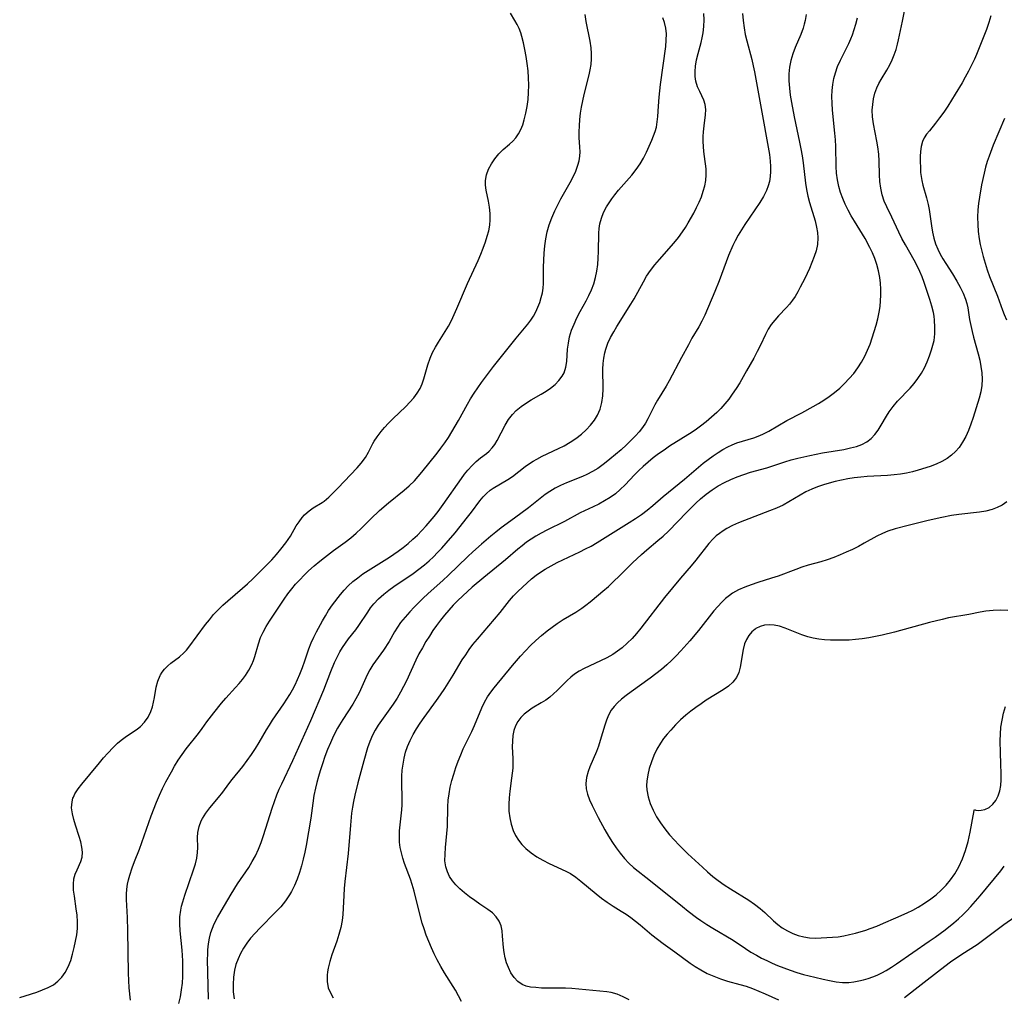
# Model space of a CAD drawing. Extents: x 1540090 to 1548292, y 2830221 to 2838423.
# Drawn here: x 1542467 to 1542723, y 2832605 to 2832859 of the extents above; entities that cross this region are included whole.
import ezdxf

# ---------------------------------------------------------------- set-up
doc = ezdxf.new("R2010")
doc.units = 0

msp = doc.modelspace()

# ---------------------------------------------------------------- linework, layer by layer
at = {"layer": 'WIL_038_Contours', "color": 0}
for points in [[(1542625.33, 2832604.84, 162), (1542623.77, 2832605.64, 162), (1542622.21, 2832606.29, 162), (1542620.65, 2832606.74, 162), (1542619.56, 2832606.91, 162), (1542610.45, 2832607.74, 162), (1542608.86, 2832607.83, 162), (1542607.26, 2832607.86, 162), (1542602.58, 2832607.91, 162), (1542601.11, 2832608, 162), (1542599.72, 2832608.17, 162), (1542598.6, 2832608.43, 162), (1542597.57, 2832608.84, 162), (1542596.45, 2832609.61, 162), (1542595.49, 2832610.64, 162), (1542594.68, 2832611.86, 162), (1542594.01, 2832613.23, 162), (1542593.56, 2832614.47, 162), (1542593.21, 2832615.77, 162), (1542592.94, 2832617.09, 162), (1542592.75, 2832618.43, 162), (1542592.51, 2832621.36, 162), (1542592.37, 2832622.74, 162), (1542592.1, 2832624.05, 162), (1542591.65, 2832625.25, 162), (1542590.87, 2832626.38, 162), (1542589.86, 2832627.39, 162), (1542588.67, 2832628.3, 162), (1542586.62, 2832629.63, 162), (1542585.28, 2832630.56, 162), (1542583.95, 2832631.55, 162), (1542582.65, 2832632.58, 162), (1542581.42, 2832633.65, 162), (1542580.4, 2832634.64, 162), (1542579.52, 2832635.68, 162), (1542578.77, 2832636.82, 162), (1542578.19, 2832638.03, 162), (1542577.79, 2832639.3, 162), (1542577.57, 2832640.92, 162), (1542577.58, 2832642.61, 162), (1542577.71, 2832644.36, 162), (1542578.08, 2832647.96, 162), (1542578.2, 2832649.81, 162), (1542578.31, 2832654.89, 162), (1542578.42, 2832656.59, 162), (1542578.64, 2832658.29, 162), (1542578.96, 2832660, 162), (1542579.37, 2832661.69, 162), (1542579.85, 2832663.38, 162), (1542580.39, 2832665.05, 162), (1542580.99, 2832666.7, 162), (1542581.65, 2832668.34, 162), (1542582.33, 2832669.88, 162), (1542584.51, 2832674.42, 162), (1542585.21, 2832675.95, 162), (1542587.16, 2832680.54, 162), (1542587.85, 2832682.01, 162), (1542588.63, 2832683.42, 162), (1542589.44, 2832684.62, 162), (1542590.34, 2832685.78, 162), (1542595.06, 2832691.53, 162), (1542597.11, 2832693.91, 162), (1542598.41, 2832695.32, 162), (1542599.77, 2832696.68, 162), (1542601.16, 2832697.99, 162), (1542602.59, 2832699.27, 162), (1542604.06, 2832700.49, 162), (1542605.34, 2832701.49, 162), (1542606.66, 2832702.43, 162), (1542608.25, 2832703.44, 162), (1542611.47, 2832705.37, 162), (1542613.03, 2832706.39, 162), (1542614.13, 2832707.2, 162), (1542615.2, 2832708.04, 162), (1542617.39, 2832709.83, 162), (1542618.48, 2832710.76, 162), (1542619.93, 2832712.05, 162), (1542621.35, 2832713.37, 162), (1542622.74, 2832714.72, 162), (1542626.17, 2832718.14, 162), (1542628.51, 2832720.35, 162), (1542629.92, 2832721.55, 162), (1542632.77, 2832723.9, 162), (1542634.17, 2832725.09, 162), (1542635.52, 2832726.32, 162), (1542640.26, 2832731.26, 162), (1542642.63, 2832733.59, 162), (1542643.85, 2832734.71, 162), (1542645.3, 2832735.91, 162), (1542646.81, 2832737.04, 162), (1542648.38, 2832738.07, 162), (1542650, 2832739, 162), (1542651.65, 2832739.79, 162), (1542653.34, 2832740.48, 162), (1542655.05, 2832741.08, 162), (1542656.76, 2832741.62, 162), (1542661.05, 2832742.76, 162), (1542665.7, 2832744.32, 162), (1542667.34, 2832744.81, 162), (1542669.02, 2832745.26, 162), (1542672.2, 2832746, 162), (1542675.42, 2832746.63, 162), (1542680.98, 2832747.57, 162), (1542682.74, 2832747.93, 162), (1542684.26, 2832748.32, 162), (1542685.69, 2832748.83, 162), (1542686.98, 2832749.52, 162), (1542688.05, 2832750.39, 162), (1542689, 2832751.42, 162), (1542689.86, 2832752.57, 162), (1542690.65, 2832753.81, 162), (1542692.04, 2832756.19, 162), (1542692.71, 2832757.28, 162), (1542693.76, 2832758.71, 162), (1542694.93, 2832760.08, 162), (1542698.17, 2832763.44, 162), (1542699.22, 2832764.66, 162), (1542700.21, 2832765.95, 162), (1542701.1, 2832767.31, 162), (1542701.9, 2832768.73, 162), (1542702.61, 2832770.26, 162), (1542703.22, 2832771.83, 162), (1542703.75, 2832773.41, 162), (1542704.09, 2832774.58, 162), (1542704.36, 2832775.76, 162), (1542704.57, 2832777.51, 162), (1542704.6, 2832779.28, 162), (1542704.5, 2832781.05, 162), (1542704.39, 2832782.06, 162), (1542704.23, 2832783.07, 162), (1542703.84, 2832784.73, 162), (1542703.31, 2832786.38, 162), (1542701.79, 2832790.85, 162), (1542701.29, 2832792.26, 162), (1542700.72, 2832793.66, 162), (1542700.02, 2832795.14, 162), (1542699.23, 2832796.59, 162), (1542696.93, 2832800.6, 162), (1542696.03, 2832802.25, 162), (1542695.2, 2832803.91, 162), (1542693.44, 2832807.78, 162), (1542692.09, 2832810.49, 162), (1542691.45, 2832811.96, 162), (1542690.91, 2832813.59, 162), (1542690.54, 2832815.3, 162), (1542690.32, 2832817.05, 162), (1542690.22, 2832818.75, 162), (1542690.12, 2832822.3, 162), (1542690.02, 2832824.14, 162), (1542689.83, 2832825.97, 162), (1542689.58, 2832827.49, 162), (1542688.69, 2832831.99, 162), (1542688.45, 2832833.75, 162), (1542688.37, 2832835.5, 162), (1542688.46, 2832836.99, 162), (1542688.69, 2832838.45, 162), (1542689.05, 2832839.88, 162), (1542689.56, 2832841.27, 162), (1542690.09, 2832842.4, 162), (1542690.69, 2832843.5, 162), (1542692.12, 2832845.91, 162), (1542692.87, 2832847.25, 162), (1542693.49, 2832848.55, 162), (1542694.04, 2832849.88, 162), (1542694.52, 2832851.24, 162), (1542694.91, 2832852.63, 162), (1542695.19, 2832853.79, 162), (1542696.19, 2832858.59, 162), (1542697.38, 2832864.82, 162)], [(1542467.31, 2832605.41, 148), (1542468.74, 2832605.91, 148), (1542471.74, 2832606.87, 148), (1542473.24, 2832607.4, 148), (1542474.69, 2832608.02, 148), (1542476.04, 2832608.77, 148), (1542477.22, 2832609.67, 148), (1542478.26, 2832610.72, 148), (1542479.13, 2832611.91, 148), (1542479.92, 2832613.4, 148), (1542480.54, 2832615.02, 148), (1542481.04, 2832616.71, 148), (1542481.46, 2832618.45, 148), (1542481.81, 2832620.08, 148), (1542482.09, 2832621.72, 148), (1542482.26, 2832623.37, 148), (1542482.28, 2832625.07, 148), (1542482.17, 2832626.76, 148), (1542481.97, 2832628.44, 148), (1542481.48, 2832631.73, 148), (1542481.29, 2832633.3, 148), (1542481.23, 2832634.8, 148), (1542481.37, 2832636.21, 148), (1542481.7, 2832637.41, 148), (1542482.17, 2832638.55, 148), (1542483.16, 2832640.73, 148), (1542483.48, 2832641.86, 148), (1542483.57, 2832643.1, 148), (1542483.44, 2832644.42, 148), (1542483.13, 2832645.8, 148), (1542482.71, 2832647.22, 148), (1542481.75, 2832650.13, 148), (1542481.31, 2832651.59, 148), (1542480.97, 2832653.04, 148), (1542480.78, 2832654.64, 148), (1542480.88, 2832656.18, 148), (1542481.12, 2832657.09, 148), (1542481.24, 2832657.42, 148), (1542481.64, 2832658.25, 148), (1542482.45, 2832659.51, 148), (1542483.41, 2832660.74, 148), (1542485.52, 2832663.25, 148), (1542488, 2832666.33, 148), (1542489.07, 2832667.59, 148), (1542490.17, 2832668.84, 148), (1542491.58, 2832670.31, 148), (1542492.7, 2832671.37, 148), (1542493.66, 2832672.19, 148), (1542494.64, 2832672.95, 148), (1542497.87, 2832675.14, 148), (1542498.63, 2832675.74, 148), (1542499.71, 2832676.86, 148), (1542500.61, 2832678.17, 148), (1542501.32, 2832679.61, 148), (1542501.72, 2832680.79, 148), (1542502.03, 2832682.01, 148), (1542502.28, 2832683.24, 148), (1542502.72, 2832685.93, 148), (1542503.12, 2832687.47, 148), (1542503.73, 2832688.93, 148), (1542503.84, 2832689.14, 148), (1542504.23, 2832689.77, 148), (1542504.83, 2832690.54, 148), (1542505.74, 2832691.46, 148), (1542506.53, 2832692.13, 148), (1542508.76, 2832693.81, 148), (1542509.89, 2832694.82, 148), (1542510.52, 2832695.53, 148), (1542511.13, 2832696.3, 148), (1542515.46, 2832702.13, 148), (1542516.48, 2832703.41, 148), (1542517.59, 2832704.71, 148), (1542518.77, 2832705.97, 148), (1542520.01, 2832707.19, 148), (1542521.24, 2832708.32, 148), (1542525.08, 2832711.6, 148), (1542526.35, 2832712.71, 148), (1542527.72, 2832713.96, 148), (1542530.1, 2832716.29, 148), (1542532.64, 2832718.95, 148), (1542533.85, 2832720.3, 148), (1542535, 2832721.67, 148), (1542536.3, 2832723.35, 148), (1542537.48, 2832725.07, 148), (1542539.03, 2832727.71, 148), (1542539.73, 2832728.82, 148), (1542540.52, 2832729.87, 148), (1542541.17, 2832730.58, 148), (1542541.86, 2832731.24, 148), (1542542.34, 2832731.64, 148), (1542543.44, 2832732.39, 148), (1542545.73, 2832733.82, 148), (1542546.21, 2832734.17, 148), (1542547.42, 2832735.18, 148), (1542548.61, 2832736.3, 148), (1542549.78, 2832737.49, 148), (1542554.81, 2832742.81, 148), (1542555.84, 2832744.01, 148), (1542556.93, 2832745.5, 148), (1542557.72, 2832746.85, 148), (1542558.9, 2832749.09, 148), (1542559.24, 2832749.66, 148), (1542559.98, 2832750.8, 148), (1542561, 2832752.18, 148), (1542561.89, 2832753.25, 148), (1542562.94, 2832754.38, 148), (1542564.03, 2832755.47, 148), (1542567.39, 2832758.7, 148), (1542568.47, 2832759.8, 148), (1542569.47, 2832760.94, 148), (1542570.37, 2832762.12, 148), (1542571.13, 2832763.36, 148), (1542571.68, 2832764.59, 148), (1542572.13, 2832765.87, 148), (1542573.13, 2832769.5, 148), (1542573.71, 2832771.21, 148), (1542574.36, 2832772.64, 148), (1542575.11, 2832774.05, 148), (1542575.93, 2832775.39, 148), (1542577.63, 2832778.09, 148), (1542578.45, 2832779.48, 148), (1542579.24, 2832780.97, 148), (1542579.97, 2832782.5, 148), (1542580.67, 2832784.06, 148), (1542583.44, 2832790.55, 148), (1542586.16, 2832796.56, 148), (1542586.85, 2832798.17, 148), (1542587.5, 2832799.77, 148), (1542588.09, 2832801.38, 148), (1542588.55, 2832802.81, 148), (1542588.91, 2832804.24, 148), (1542589.18, 2832805.66, 148), (1542589.31, 2832807.09, 148), (1542589.29, 2832808.73, 148), (1542589.11, 2832810.35, 148), (1542588.84, 2832811.94, 148), (1542588.28, 2832814.8, 148), (1542588.11, 2832816.06, 148), (1542588.09, 2832817.3, 148), (1542588.35, 2832818.78, 148), (1542588.88, 2832820.21, 148), (1542589.61, 2832821.6, 148), (1542590.5, 2832822.92, 148), (1542591.52, 2832824.16, 148), (1542592.63, 2832825.28, 148), (1542594.28, 2832826.69, 148), (1542595.17, 2832827.5, 148), (1542595.98, 2832828.38, 148), (1542596.67, 2832829.39, 148), (1542597.24, 2832830.51, 148), (1542597.73, 2832831.72, 148), (1542598.13, 2832832.99, 148), (1542598.54, 2832834.7, 148), (1542598.87, 2832836.47, 148), (1542599.1, 2832838.28, 148), (1542599.25, 2832840.13, 148), (1542599.3, 2832841.99, 148), (1542599.25, 2832843.86, 148), (1542599.11, 2832845.73, 148), (1542598.9, 2832847.58, 148), (1542598.63, 2832849.41, 148), (1542598.31, 2832851.2, 148), (1542597.94, 2832852.94, 148), (1542597.51, 2832854.61, 148), (1542597.22, 2832855.54, 148), (1542596.79, 2832856.66, 148), (1542596.28, 2832857.75, 148), (1542595.72, 2832858.77, 148), (1542594.59, 2832860.63, 148)], [(1542496.03, 2832604.75, 150), (1542495.71, 2832607.94, 150), (1542495.57, 2832609.86, 150), (1542495.48, 2832611.8, 150), (1542495.33, 2832622.75, 150), (1542495.22, 2832626.22, 150), (1542495.02, 2832630.9, 150), (1542495.02, 2832632.23, 150), (1542495.09, 2832633.54, 150), (1542495.25, 2832634.8, 150), (1542495.51, 2832635.99, 150), (1542495.83, 2832637.16, 150), (1542496.43, 2832639.08, 150), (1542497.04, 2832640.68, 150), (1542498.4, 2832643.94, 150), (1542499.02, 2832645.6, 150), (1542501.43, 2832652.54, 150), (1542502.81, 2832656.13, 150), (1542503.55, 2832657.9, 150), (1542504.34, 2832659.64, 150), (1542505.18, 2832661.34, 150), (1542506.64, 2832664, 150), (1542507.48, 2832665.44, 150), (1542508.43, 2832666.97, 150), (1542509.42, 2832668.47, 150), (1542510.47, 2832669.91, 150), (1542513.66, 2832673.9, 150), (1542514.66, 2832675.22, 150), (1542515.85, 2832676.9, 150), (1542517.61, 2832679.23, 150), (1542519.65, 2832681.79, 150), (1542520.72, 2832683.04, 150), (1542523.3, 2832685.82, 150), (1542524.19, 2832686.84, 150), (1542525.04, 2832687.88, 150), (1542525.83, 2832688.96, 150), (1542526.72, 2832690.34, 150), (1542527.47, 2832691.79, 150), (1542527.9, 2832692.83, 150), (1542528.26, 2832693.9, 150), (1542529.19, 2832697.16, 150), (1542529.74, 2832698.76, 150), (1542530.42, 2832700.2, 150), (1542531.22, 2832701.6, 150), (1542532.1, 2832702.99, 150), (1542535.86, 2832708.7, 150), (1542536.87, 2832710.14, 150), (1542537.83, 2832711.39, 150), (1542538.86, 2832712.6, 150), (1542539.93, 2832713.78, 150), (1542541.05, 2832714.92, 150), (1542542.2, 2832716.03, 150), (1542543.66, 2832717.34, 150), (1542545.16, 2832718.6, 150), (1542546.32, 2832719.52, 150), (1542548.68, 2832721.31, 150), (1542551.7, 2832723.53, 150), (1542553.16, 2832724.67, 150), (1542554.57, 2832725.86, 150), (1542555.85, 2832727.06, 150), (1542558.32, 2832729.54, 150), (1542560.59, 2832731.69, 150), (1542562.95, 2832733.74, 150), (1542566.96, 2832736.99, 150), (1542568.26, 2832738.1, 150), (1542569.65, 2832739.41, 150), (1542570.65, 2832740.5, 150), (1542571.61, 2832741.64, 150), (1542575.52, 2832746.56, 150), (1542576.52, 2832747.87, 150), (1542577.5, 2832749.25, 150), (1542578.45, 2832750.67, 150), (1542579.37, 2832752.1, 150), (1542581.12, 2832755.04, 150), (1542583.44, 2832759.32, 150), (1542584.22, 2832760.69, 150), (1542585.12, 2832762.14, 150), (1542586.07, 2832763.55, 150), (1542587.06, 2832764.94, 150), (1542588.08, 2832766.32, 150), (1542590.19, 2832769.03, 150), (1542596.06, 2832776.39, 150), (1542599.04, 2832780.05, 150), (1542599.8, 2832781.05, 150), (1542600.49, 2832782.08, 150), (1542601.12, 2832783.22, 150), (1542601.66, 2832784.42, 150), (1542602.13, 2832785.64, 150), (1542602.52, 2832786.9, 150), (1542602.83, 2832788.18, 150), (1542603.01, 2832789.38, 150), (1542603.11, 2832790.6, 150), (1542603.14, 2832794.78, 150), (1542603.18, 2832796.61, 150), (1542603.27, 2832798.47, 150), (1542603.43, 2832800.32, 150), (1542603.68, 2832802.16, 150), (1542604.05, 2832803.98, 150), (1542604.59, 2832805.81, 150), (1542605.26, 2832807.61, 150), (1542606.03, 2832809.37, 150), (1542606.88, 2832811.1, 150), (1542607.65, 2832812.54, 150), (1542610, 2832816.74, 150), (1542610.8, 2832818.23, 150), (1542611.5, 2832819.73, 150), (1542612.06, 2832821.23, 150), (1542612.35, 2832822.39, 150), (1542612.52, 2832823.56, 150), (1542612.59, 2832824.72, 150), (1542612.56, 2832825.93, 150), (1542612.38, 2832828.39, 150), (1542612.35, 2832829.92, 150), (1542612.41, 2832831.49, 150), (1542612.54, 2832833.09, 150), (1542612.74, 2832834.71, 150), (1542612.99, 2832836.33, 150), (1542613.3, 2832837.96, 150), (1542613.66, 2832839.58, 150), (1542614.98, 2832844.67, 150), (1542615.25, 2832845.96, 150), (1542615.46, 2832847.38, 150), (1542615.58, 2832848.81, 150), (1542615.59, 2832850.23, 150), (1542615.5, 2832851.65, 150), (1542615.24, 2832853.37, 150), (1542614.17, 2832858.53, 150), (1542613.92, 2832860.28, 150)], [(1542516.28, 2832605.01, 154), (1542516.05, 2832612.05, 154), (1542516.04, 2832615.23, 154), (1542516.08, 2832616.8, 154), (1542516.13, 2832617.78, 154), (1542516.27, 2832619.33, 154), (1542516.51, 2832620.84, 154), (1542516.87, 2832622.3, 154), (1542517.28, 2832623.44, 154), (1542517.77, 2832624.55, 154), (1542518.6, 2832626.2, 154), (1542519.51, 2832627.85, 154), (1542522.11, 2832632.2, 154), (1542523.81, 2832634.88, 154), (1542526.68, 2832639.17, 154), (1542527.62, 2832640.68, 154), (1542528.48, 2832642.22, 154), (1542529.25, 2832643.9, 154), (1542529.92, 2832645.64, 154), (1542530.52, 2832647.42, 154), (1542532.73, 2832654.53, 154), (1542533.33, 2832656.27, 154), (1542533.99, 2832657.98, 154), (1542534.61, 2832659.44, 154), (1542535.27, 2832660.88, 154), (1542538.16, 2832666.91, 154), (1542542.77, 2832677.27, 154), (1542546.16, 2832685.21, 154), (1542547.98, 2832689.95, 154), (1542548.97, 2832692.34, 154), (1542549.51, 2832693.5, 154), (1542550.32, 2832695.07, 154), (1542551.02, 2832696.22, 154), (1542551.78, 2832697.33, 154), (1542552.59, 2832698.4, 154), (1542554.44, 2832700.74, 154), (1542555.24, 2832701.87, 154), (1542557.53, 2832705.39, 154), (1542558.3, 2832706.49, 154), (1542559.14, 2832707.55, 154), (1542560.37, 2832708.84, 154), (1542561.73, 2832710.04, 154), (1542563.01, 2832711.04, 154), (1542564.34, 2832712, 154), (1542569.32, 2832715.38, 154), (1542570.83, 2832716.49, 154), (1542572.3, 2832717.66, 154), (1542573.45, 2832718.67, 154), (1542574.57, 2832719.73, 154), (1542575.66, 2832720.81, 154), (1542576.72, 2832721.93, 154), (1542577.92, 2832723.25, 154), (1542580.22, 2832725.96, 154), (1542583.42, 2832729.95, 154), (1542584.41, 2832731.25, 154), (1542586.6, 2832734.24, 154), (1542587.44, 2832735.24, 154), (1542588.34, 2832736.16, 154), (1542589.31, 2832736.97, 154), (1542590.03, 2832737.48, 154), (1542593.88, 2832739.74, 154), (1542595.06, 2832740.56, 154), (1542598.34, 2832743.11, 154), (1542599.47, 2832743.9, 154), (1542600.4, 2832744.49, 154), (1542601.37, 2832745.05, 154), (1542602.75, 2832745.76, 154), (1542607.04, 2832747.78, 154), (1542608.45, 2832748.5, 154), (1542610.02, 2832749.4, 154), (1542611.52, 2832750.4, 154), (1542612.94, 2832751.48, 154), (1542614.18, 2832752.61, 154), (1542615.31, 2832753.82, 154), (1542616.31, 2832755.11, 154), (1542617.15, 2832756.47, 154), (1542617.83, 2832758.03, 154), (1542618.27, 2832759.71, 154), (1542618.5, 2832761.47, 154), (1542618.58, 2832763.27, 154), (1542618.52, 2832768.4, 154), (1542618.59, 2832769.81, 154), (1542618.74, 2832771.2, 154), (1542618.99, 2832772.57, 154), (1542619.26, 2832773.55, 154), (1542619.82, 2832775.07, 154), (1542620.52, 2832776.54, 154), (1542621.32, 2832778, 154), (1542622.16, 2832779.43, 154), (1542625.73, 2832785.17, 154), (1542626.58, 2832786.63, 154), (1542629, 2832791.01, 154), (1542629.86, 2832792.43, 154), (1542630.9, 2832793.94, 154), (1542632.02, 2832795.4, 154), (1542633.19, 2832796.82, 154), (1542636.89, 2832801.06, 154), (1542638.08, 2832802.51, 154), (1542639.19, 2832804, 154), (1542639.93, 2832805.13, 154), (1542640.62, 2832806.28, 154), (1542642.05, 2832808.84, 154), (1542642.78, 2832810.24, 154), (1542643.45, 2832811.65, 154), (1542644.06, 2832813.07, 154), (1542644.55, 2832814.47, 154), (1542644.94, 2832815.89, 154), (1542645.2, 2832817.3, 154), (1542645.32, 2832818.71, 154), (1542645.25, 2832820.29, 154), (1542644.84, 2832823.46, 154), (1542644.7, 2832824.77, 154), (1542644.55, 2832827.41, 154), (1542644.54, 2832828.68, 154), (1542644.58, 2832829.93, 154), (1542644.73, 2832831.44, 154), (1542645.1, 2832834.31, 154), (1542645.16, 2832835.66, 154), (1542645.04, 2832836.94, 154), (1542644.68, 2832838.09, 154), (1542644.17, 2832839.22, 154), (1542643.61, 2832840.35, 154), (1542643.08, 2832841.54, 154), (1542642.64, 2832843.01, 154), (1542642.46, 2832844.26, 154), (1542642.42, 2832845.56, 154), (1542642.54, 2832846.96, 154), (1542642.82, 2832848.56, 154), (1542643.21, 2832850.19, 154), (1542643.97, 2832853.05, 154), (1542644.27, 2832854.28, 154), (1542644.51, 2832855.52, 154), (1542644.71, 2832857.22, 154), (1542644.76, 2832858.91, 154), (1542644.69, 2832860.6, 154)], [(1542654.71, 2832860.59, 156), (1542654.86, 2832858.74, 156), (1542655.1, 2832856.89, 156), (1542655.43, 2832855.17, 156), (1542655.82, 2832853.45, 156), (1542657.1, 2832848.62, 156), (1542657.49, 2832847.01, 156), (1542657.84, 2832845.41, 156), (1542659.41, 2832836.93, 156), (1542661.69, 2832824.04, 156), (1542661.91, 2832822.28, 156), (1542662, 2832820.93, 156), (1542662.01, 2832819.6, 156), (1542661.91, 2832818.28, 156), (1542661.7, 2832817.06, 156), (1542661.38, 2832815.87, 156), (1542660.95, 2832814.71, 156), (1542660.16, 2832813.12, 156), (1542659.22, 2832811.57, 156), (1542655.29, 2832805.85, 156), (1542654.41, 2832804.48, 156), (1542653.58, 2832803.08, 156), (1542652.81, 2832801.65, 156), (1542652.21, 2832800.4, 156), (1542651.12, 2832797.85, 156), (1542648.62, 2832791.26, 156), (1542647.52, 2832788.51, 156), (1542644.95, 2832782.38, 156), (1542644.17, 2832780.78, 156), (1542643.38, 2832779.37, 156), (1542641.6, 2832776.36, 156), (1542640.68, 2832774.71, 156), (1542638.87, 2832771.35, 156), (1542635.72, 2832765.31, 156), (1542634.92, 2832763.91, 156), (1542632.68, 2832760.33, 156), (1542631.99, 2832759.14, 156), (1542630.19, 2832755.51, 156), (1542629.53, 2832754.34, 156), (1542628.76, 2832753.2, 156), (1542627.89, 2832752.11, 156), (1542626.94, 2832751.05, 156), (1542625.94, 2832750.02, 156), (1542624.6, 2832748.72, 156), (1542623.21, 2832747.46, 156), (1542621.79, 2832746.23, 156), (1542620.35, 2832745.03, 156), (1542618.89, 2832743.88, 156), (1542617.21, 2832742.64, 156), (1542615.81, 2832741.79, 156), (1542614.34, 2832741.05, 156), (1542613.21, 2832740.56, 156), (1542609.04, 2832738.89, 156), (1542607.56, 2832738.23, 156), (1542606.12, 2832737.5, 156), (1542604.74, 2832736.68, 156), (1542603.55, 2832735.85, 156), (1542599.24, 2832732.44, 156), (1542595.63, 2832729.75, 156), (1542592.12, 2832727.18, 156), (1542590.8, 2832726.13, 156), (1542589.5, 2832725.05, 156), (1542587.07, 2832722.97, 156), (1542584.81, 2832720.97, 156), (1542583.52, 2832719.76, 156), (1542578.42, 2832714.85, 156), (1542577.12, 2832713.64, 156), (1542573.16, 2832710.09, 156), (1542571.95, 2832708.96, 156), (1542569.6, 2832706.66, 156), (1542568.47, 2832705.48, 156), (1542567.22, 2832704.1, 156), (1542566.07, 2832702.66, 156), (1542565.26, 2832701.47, 156), (1542564.51, 2832700.25, 156), (1542563.06, 2832697.77, 156), (1542561.65, 2832695.54, 156), (1542558.88, 2832691.69, 156), (1542558.12, 2832690.42, 156), (1542557.42, 2832689.09, 156), (1542555.3, 2832684.46, 156), (1542554.48, 2832682.86, 156), (1542553.68, 2832681.5, 156), (1542551.06, 2832677.52, 156), (1542550.21, 2832676.15, 156), (1542549.72, 2832675.3, 156), (1542548.66, 2832673.26, 156), (1542547.86, 2832671.51, 156), (1542547.12, 2832669.72, 156), (1542546.43, 2832667.91, 156), (1542545.78, 2832666.07, 156), (1542545.18, 2832664.22, 156), (1542544.74, 2832662.72, 156), (1542544.33, 2832661.21, 156), (1542543.98, 2832659.69, 156), (1542543.61, 2832657.78, 156), (1542543.31, 2832655.85, 156), (1542542.77, 2832651.97, 156), (1542542.21, 2832648.41, 156), (1542541.56, 2832644.88, 156), (1542541.2, 2832643.12, 156), (1542540.79, 2832641.34, 156), (1542540.34, 2832639.57, 156), (1542539.83, 2832637.84, 156), (1542539.25, 2832636.14, 156), (1542538.59, 2832634.49, 156), (1542537.8, 2832632.9, 156), (1542537.28, 2832632.03, 156), (1542536.19, 2832630.47, 156), (1542534.98, 2832628.98, 156), (1542533.67, 2832627.55, 156), (1542529.6, 2832623.45, 156), (1542528.37, 2832622.13, 156), (1542527.19, 2832620.79, 156), (1542526.22, 2832619.53, 156), (1542525.33, 2832618.22, 156), (1542524.56, 2832616.87, 156), (1542523.91, 2832615.46, 156), (1542523.39, 2832614.01, 156), (1542523.01, 2832612.52, 156), (1542522.74, 2832610.68, 156), (1542522.64, 2832608.81, 156), (1542522.69, 2832606.92, 156), (1542522.88, 2832605.07, 156)], [(1542671.22, 2832860.32, 158), (1542670.95, 2832858.76, 158), (1542670.71, 2832857.78, 158), (1542670.42, 2832856.81, 158), (1542669.8, 2832855.12, 158), (1542668.38, 2832851.79, 158), (1542667.73, 2832850.11, 158), (1542667.21, 2832848.4, 158), (1542666.88, 2832846.67, 158), (1542666.73, 2832844.9, 158), (1542666.73, 2832843.1, 158), (1542666.86, 2832841.25, 158), (1542667.1, 2832839.39, 158), (1542667.4, 2832837.51, 158), (1542668.14, 2832833.75, 158), (1542669.53, 2832827.2, 158), (1542669.86, 2832825.48, 158), (1542670.16, 2832823.68, 158), (1542670.42, 2832821.87, 158), (1542671.07, 2832816.57, 158), (1542671.31, 2832814.9, 158), (1542671.63, 2832813.25, 158), (1542672.05, 2832811.61, 158), (1542673.53, 2832806.8, 158), (1542673.93, 2832805.21, 158), (1542674.17, 2832803.8, 158), (1542674.26, 2832802.38, 158), (1542674.13, 2832800.72, 158), (1542673.79, 2832799.08, 158), (1542673.31, 2832797.54, 158), (1542672.72, 2832796.02, 158), (1542672.06, 2832794.5, 158), (1542670.84, 2832791.9, 158), (1542669.7, 2832789.58, 158), (1542669.06, 2832788.38, 158), (1542668.36, 2832787.23, 158), (1542667.66, 2832786.22, 158), (1542666.9, 2832785.25, 158), (1542666.09, 2832784.32, 158), (1542664.04, 2832782.17, 158), (1542663.05, 2832781.09, 158), (1542662.15, 2832779.94, 158), (1542661.36, 2832778.69, 158), (1542660.66, 2832777.37, 158), (1542659.34, 2832774.58, 158), (1542658.51, 2832772.92, 158), (1542657.63, 2832771.25, 158), (1542655.77, 2832767.91, 158), (1542653.98, 2832764.85, 158), (1542653.04, 2832763.35, 158), (1542652.07, 2832761.89, 158), (1542651.13, 2832760.6, 158), (1542650.14, 2832759.37, 158), (1542649.11, 2832758.2, 158), (1542648.03, 2832757.12, 158), (1542645.25, 2832754.74, 158), (1542643.82, 2832753.58, 158), (1542642.76, 2832752.79, 158), (1542641.67, 2832752.04, 158), (1542635.82, 2832748.37, 158), (1542634.36, 2832747.4, 158), (1542632.96, 2832746.4, 158), (1542631.58, 2832745.36, 158), (1542630.24, 2832744.28, 158), (1542628.95, 2832743.15, 158), (1542627.82, 2832742.09, 158), (1542626.73, 2832741, 158), (1542624.29, 2832738.36, 158), (1542623.03, 2832737.12, 158), (1542621.74, 2832736.04, 158), (1542620.38, 2832735.07, 158), (1542618.95, 2832734.18, 158), (1542617.49, 2832733.37, 158), (1542616.01, 2832732.65, 158), (1542613.72, 2832731.64, 158), (1542612.61, 2832731.11, 158), (1542608.56, 2832728.89, 158), (1542604, 2832726.63, 158), (1542602.48, 2832725.83, 158), (1542601.17, 2832725.1, 158), (1542599.89, 2832724.31, 158), (1542598.71, 2832723.48, 158), (1542597.56, 2832722.59, 158), (1542596.45, 2832721.66, 158), (1542593.29, 2832718.92, 158), (1542587.67, 2832714.38, 158), (1542584.64, 2832711.84, 158), (1542583.38, 2832710.7, 158), (1542580.9, 2832708.34, 158), (1542579.71, 2832707.13, 158), (1542578.56, 2832705.89, 158), (1542577.45, 2832704.6, 158), (1542576.41, 2832703.29, 158), (1542575.41, 2832701.94, 158), (1542574.45, 2832700.56, 158), (1542573.52, 2832699.16, 158), (1542572.64, 2832697.73, 158), (1542571.71, 2832696.14, 158), (1542570.83, 2832694.52, 158), (1542570, 2832692.88, 158), (1542567.58, 2832687.59, 158), (1542566.86, 2832686.09, 158), (1542566.08, 2832684.63, 158), (1542565.14, 2832683.04, 158), (1542564.12, 2832681.5, 158), (1542561.12, 2832677.26, 158), (1542560.27, 2832676.02, 158), (1542559.48, 2832674.76, 158), (1542558.78, 2832673.45, 158), (1542558.08, 2832671.86, 158), (1542557.5, 2832670.2, 158), (1542556.51, 2832666.79, 158), (1542554.98, 2832661.09, 158), (1542554.19, 2832657.9, 158), (1542553.85, 2832656.3, 158), (1542553.59, 2832654.77, 158), (1542553.37, 2832653.23, 158), (1542553.05, 2832650.12, 158), (1542552.45, 2832642.78, 158), (1542551.61, 2832635.49, 158), (1542551.44, 2832633.68, 158), (1542551.32, 2832631.89, 158), (1542551.21, 2832628.61, 158), (1542551.13, 2832626.99, 158), (1542550.95, 2832625.38, 158), (1542550.59, 2832623.58, 158), (1542550.09, 2832621.8, 158), (1542549.5, 2832620.03, 158), (1542548.28, 2832616.52, 158), (1542547.73, 2832614.78, 158), (1542547.3, 2832613.06, 158), (1542547.13, 2832612.14, 158), (1542547.03, 2832611.23, 158), (1542547.04, 2832609.57, 158), (1542547.33, 2832607.97, 158), (1542547.87, 2832606.62, 158), (1542548.62, 2832605.34, 158)], [(1542719.09, 2832859.95, 164), (1542718.58, 2832858.2, 164), (1542717.99, 2832856.47, 164), (1542716.95, 2832853.8, 164), (1542715.38, 2832849.98, 164), (1542714.83, 2832848.74, 164), (1542714.09, 2832847.18, 164), (1542713.3, 2832845.63, 164), (1542712.47, 2832844.11, 164), (1542711.62, 2832842.59, 164), (1542709.84, 2832839.62, 164), (1542707.91, 2832836.56, 164), (1542706.87, 2832835.01, 164), (1542705.81, 2832833.52, 164), (1542704.74, 2832832.11, 164), (1542703.15, 2832830.17, 164), (1542702.43, 2832829.25, 164), (1542701.82, 2832828.32, 164), (1542701.34, 2832827.35, 164), (1542701, 2832826.12, 164), (1542700.84, 2832824.83, 164), (1542700.79, 2832823.46, 164), (1542700.78, 2832822.1, 164), (1542700.82, 2832820.72, 164), (1542700.9, 2832819.32, 164), (1542701.01, 2832818.3, 164), (1542701.18, 2832817.3, 164), (1542701.46, 2832816.1, 164), (1542702.39, 2832812.78, 164), (1542702.81, 2832811.06, 164), (1542703.07, 2832809.75, 164), (1542703.71, 2832805.49, 164), (1542703.99, 2832803.9, 164), (1542704.33, 2832802.34, 164), (1542704.79, 2832800.82, 164), (1542705.32, 2832799.48, 164), (1542705.96, 2832798.19, 164), (1542706.66, 2832796.94, 164), (1542707.41, 2832795.72, 164), (1542709.12, 2832793.1, 164), (1542710.31, 2832791.17, 164), (1542711.17, 2832789.64, 164), (1542711.93, 2832788.07, 164), (1542712.54, 2832786.47, 164), (1542712.85, 2832785.38, 164), (1542713.09, 2832784.28, 164), (1542713.58, 2832781.21, 164), (1542713.87, 2832779.67, 164), (1542714.22, 2832778.11, 164), (1542714.59, 2832776.67, 164), (1542715.8, 2832772.35, 164), (1542716.21, 2832770.7, 164), (1542716.53, 2832769.05, 164), (1542716.77, 2832767.4, 164), (1542716.87, 2832765.76, 164), (1542716.8, 2832764.14, 164), (1542716.52, 2832762.47, 164), (1542716.09, 2832760.82, 164), (1542714.49, 2832755.8, 164), (1542713.9, 2832754.13, 164), (1542713.27, 2832752.49, 164), (1542712.58, 2832750.93, 164), (1542711.79, 2832749.43, 164), (1542710.87, 2832748.05, 164), (1542709.96, 2832746.99, 164), (1542708.93, 2832746.04, 164), (1542707.81, 2832745.21, 164), (1542706.4, 2832744.4, 164), (1542704.9, 2832743.72, 164), (1542703.33, 2832743.13, 164), (1542700.26, 2832742.13, 164), (1542698.78, 2832741.72, 164), (1542697.27, 2832741.38, 164), (1542695.65, 2832741.12, 164), (1542694.01, 2832740.94, 164), (1542692.29, 2832740.81, 164), (1542687.07, 2832740.52, 164), (1542685.38, 2832740.36, 164), (1542683.69, 2832740.15, 164), (1542682.01, 2832739.89, 164), (1542680.35, 2832739.58, 164), (1542678.77, 2832739.23, 164), (1542677.22, 2832738.84, 164), (1542675.68, 2832738.38, 164), (1542674.18, 2832737.87, 164), (1542672.71, 2832737.28, 164), (1542671.14, 2832736.53, 164), (1542669.63, 2832735.72, 164), (1542666.69, 2832733.97, 164), (1542665.21, 2832733.14, 164), (1542663.51, 2832732.32, 164), (1542661.75, 2832731.6, 164), (1542655.19, 2832729.14, 164), (1542653.63, 2832728.49, 164), (1542652.12, 2832727.79, 164), (1542650.66, 2832727.02, 164), (1542649.68, 2832726.43, 164), (1542648.75, 2832725.78, 164), (1542647.91, 2832725.11, 164), (1542647.11, 2832724.38, 164), (1542645.97, 2832723.12, 164), (1542642.6, 2832718.81, 164), (1542641.39, 2832717.33, 164), (1542638.67, 2832714.18, 164), (1542636.58, 2832711.7, 164), (1542634.51, 2832709.12, 164), (1542628.36, 2832701.17, 164), (1542627.27, 2832699.86, 164), (1542626.08, 2832698.54, 164), (1542624.83, 2832697.3, 164), (1542623.52, 2832696.14, 164), (1542622.33, 2832695.23, 164), (1542621.08, 2832694.4, 164), (1542619.53, 2832693.52, 164), (1542617.93, 2832692.72, 164), (1542613.65, 2832690.75, 164), (1542612.38, 2832690.08, 164), (1542611.19, 2832689.32, 164), (1542610.19, 2832688.53, 164), (1542609.26, 2832687.67, 164), (1542606.63, 2832685.02, 164), (1542605.74, 2832684.18, 164), (1542604.73, 2832683.34, 164), (1542603.68, 2832682.56, 164), (1542602.53, 2832681.82, 164), (1542600.21, 2832680.43, 164), (1542599.11, 2832679.69, 164), (1542598.11, 2832678.9, 164), (1542597.22, 2832678.02, 164), (1542596.47, 2832677.04, 164), (1542595.88, 2832675.9, 164), (1542595.45, 2832674.67, 164), (1542595.19, 2832673.36, 164), (1542595.05, 2832671.91, 164), (1542595.02, 2832670.43, 164), (1542595.17, 2832667.43, 164), (1542595.2, 2832665.92, 164), (1542595.15, 2832664.93, 164), (1542594.85, 2832662.29, 164), (1542594.39, 2832658.94, 164), (1542594.21, 2832657.25, 164), (1542594.12, 2832655.55, 164), (1542594.17, 2832653.8, 164), (1542594.37, 2832652.07, 164), (1542594.73, 2832650.39, 164), (1542595.27, 2832648.78, 164), (1542595.89, 2832647.48, 164), (1542596.64, 2832646.25, 164), (1542597.52, 2832645.11, 164), (1542598.52, 2832644.06, 164), (1542599.88, 2832642.93, 164), (1542601.36, 2832641.93, 164), (1542602.93, 2832641.03, 164), (1542604.55, 2832640.21, 164), (1542608.91, 2832638.2, 164), (1542610.12, 2832637.56, 164), (1542611.5, 2832636.66, 164), (1542612.83, 2832635.64, 164), (1542616.73, 2832632.31, 164), (1542618.16, 2832631.19, 164), (1542619.64, 2832630.14, 164), (1542621.14, 2832629.15, 164), (1542623.26, 2832627.85, 164), (1542624.52, 2832627.03, 164), (1542625.76, 2832626.16, 164), (1542626.98, 2832625.23, 164), (1542628.19, 2832624.26, 164), (1542631.24, 2832621.72, 164), (1542634.15, 2832619.46, 164), (1542637.14, 2832617.26, 164), (1542641.14, 2832614.37, 164), (1542642.41, 2832613.5, 164), (1542643.88, 2832612.58, 164), (1542645.54, 2832611.71, 164), (1542647.25, 2832610.95, 164), (1542649.01, 2832610.29, 164), (1542650.8, 2832609.72, 164), (1542654.06, 2832608.84, 164), (1542655.68, 2832608.36, 164), (1542657.34, 2832607.78, 164), (1542658.98, 2832607.13, 164), (1542660.59, 2832606.42, 164), (1542664.06, 2832604.82, 164)], [(1542508.6, 2832603.9, 152), (1542508.99, 2832605.64, 152), (1542509.29, 2832607.4, 152), (1542509.5, 2832609.18, 152), (1542509.61, 2832610.86, 152), (1542509.64, 2832612.28, 152), (1542509.59, 2832614.94, 152), (1542509.4, 2832617.68, 152), (1542508.94, 2832622.74, 152), (1542508.85, 2832624.55, 152), (1542508.86, 2832626.34, 152), (1542509.05, 2832628.08, 152), (1542509.28, 2832629.17, 152), (1542509.57, 2832630.26, 152), (1542510.12, 2832632.01, 152), (1542512.41, 2832638.57, 152), (1542512.86, 2832640.07, 152), (1542513.21, 2832641.56, 152), (1542513.41, 2832643.03, 152), (1542513.47, 2832644.35, 152), (1542513.42, 2832646.94, 152), (1542513.49, 2832648.21, 152), (1542513.8, 2832649.76, 152), (1542514.36, 2832651.25, 152), (1542514.69, 2832651.87, 152), (1542515.59, 2832653.24, 152), (1542516.63, 2832654.59, 152), (1542518.89, 2832657.3, 152), (1542519.99, 2832658.69, 152), (1542521.57, 2832660.87, 152), (1542522.44, 2832661.99, 152), (1542525.18, 2832665.37, 152), (1542526.31, 2832666.87, 152), (1542527.4, 2832668.41, 152), (1542528.44, 2832669.99, 152), (1542529.43, 2832671.58, 152), (1542531.31, 2832674.85, 152), (1542532.05, 2832676.1, 152), (1542532.84, 2832677.33, 152), (1542535.77, 2832681.57, 152), (1542537.34, 2832683.97, 152), (1542538.06, 2832685.21, 152), (1542538.73, 2832686.52, 152), (1542539.36, 2832687.87, 152), (1542539.93, 2832689.24, 152), (1542540.61, 2832690.99, 152), (1542541.24, 2832692.75, 152), (1542542.29, 2832695.89, 152), (1542542.88, 2832697.42, 152), (1542543.54, 2832698.86, 152), (1542544.26, 2832700.28, 152), (1542545.78, 2832703.07, 152), (1542546.57, 2832704.44, 152), (1542547.4, 2832705.78, 152), (1542548.45, 2832707.29, 152), (1542550.48, 2832709.94, 152), (1542551.44, 2832711.1, 152), (1542552.46, 2832712.19, 152), (1542553.66, 2832713.28, 152), (1542554.95, 2832714.3, 152), (1542556.3, 2832715.26, 152), (1542557.7, 2832716.18, 152), (1542563.19, 2832719.62, 152), (1542565.45, 2832721.15, 152), (1542566.75, 2832722.13, 152), (1542568.02, 2832723.16, 152), (1542569.25, 2832724.24, 152), (1542570.44, 2832725.35, 152), (1542571.59, 2832726.51, 152), (1542572.69, 2832727.7, 152), (1542573.76, 2832728.92, 152), (1542574.79, 2832730.16, 152), (1542575.78, 2832731.43, 152), (1542577.12, 2832733.25, 152), (1542581.85, 2832740.04, 152), (1542582.67, 2832741.16, 152), (1542583.52, 2832742.21, 152), (1542584.6, 2832743.38, 152), (1542585.7, 2832744.43, 152), (1542586.79, 2832745.35, 152), (1542588.31, 2832746.51, 152), (1542589.02, 2832747.13, 152), (1542589.79, 2832747.95, 152), (1542590.49, 2832748.87, 152), (1542591.12, 2832749.87, 152), (1542593.18, 2832753.86, 152), (1542594.06, 2832755.29, 152), (1542595.08, 2832756.64, 152), (1542596.05, 2832757.63, 152), (1542597.32, 2832758.68, 152), (1542598.7, 2832759.64, 152), (1542599.96, 2832760.42, 152), (1542602.53, 2832761.9, 152), (1542603.78, 2832762.66, 152), (1542604.97, 2832763.47, 152), (1542606.12, 2832764.39, 152), (1542607.13, 2832765.41, 152), (1542607.96, 2832766.52, 152), (1542608.44, 2832767.42, 152), (1542608.9, 2832768.86, 152), (1542609.15, 2832770.39, 152), (1542609.37, 2832773.51, 152), (1542609.56, 2832775.13, 152), (1542609.89, 2832776.76, 152), (1542610.39, 2832778.43, 152), (1542611.03, 2832780.07, 152), (1542611.78, 2832781.7, 152), (1542612.61, 2832783.31, 152), (1542614.15, 2832786.07, 152), (1542614.88, 2832787.47, 152), (1542615.54, 2832788.89, 152), (1542616.13, 2832790.49, 152), (1542616.6, 2832792.13, 152), (1542616.95, 2832793.81, 152), (1542617.18, 2832795.49, 152), (1542617.32, 2832797.18, 152), (1542617.39, 2832798.83, 152), (1542617.46, 2832803.66, 152), (1542617.54, 2832804.86, 152), (1542617.7, 2832806.05, 152), (1542618.11, 2832807.54, 152), (1542618.7, 2832809, 152), (1542619.46, 2832810.42, 152), (1542620.12, 2832811.48, 152), (1542620.85, 2832812.52, 152), (1542621.63, 2832813.54, 152), (1542622.6, 2832814.74, 152), (1542626.02, 2832818.69, 152), (1542627.16, 2832820.11, 152), (1542628.2, 2832821.57, 152), (1542629.08, 2832823.06, 152), (1542629.85, 2832824.6, 152), (1542630.55, 2832826.16, 152), (1542631.19, 2832827.71, 152), (1542631.64, 2832828.85, 152), (1542632.04, 2832829.97, 152), (1542632.37, 2832831.11, 152), (1542632.62, 2832832.49, 152), (1542632.76, 2832833.89, 152), (1542632.97, 2832836.55, 152), (1542633.11, 2832838.92, 152), (1542633.26, 2832840.52, 152), (1542633.45, 2832842.15, 152), (1542634.8, 2832852.05, 152), (1542634.96, 2832853.69, 152), (1542634.98, 2832855.31, 152), (1542634.83, 2832856.78, 152), (1542634.49, 2832858.22, 152), (1542634.05, 2832859.43, 152)], [(1542581.85, 2832604.44, 160), (1542581.09, 2832605.89, 160), (1542580.27, 2832607.33, 160), (1542577.49, 2832611.86, 160), (1542576.5, 2832613.51, 160), (1542575.57, 2832615.19, 160), (1542574.78, 2832616.76, 160), (1542574.04, 2832618.36, 160), (1542573.36, 2832619.98, 160), (1542572.73, 2832621.62, 160), (1542572.15, 2832623.28, 160), (1542571.68, 2832624.75, 160), (1542570.85, 2832627.73, 160), (1542569.57, 2832633.02, 160), (1542569.08, 2832634.74, 160), (1542568.61, 2832636.11, 160), (1542567.11, 2832640.16, 160), (1542566.65, 2832641.54, 160), (1542566.27, 2832642.93, 160), (1542565.97, 2832644.33, 160), (1542565.79, 2832645.74, 160), (1542565.75, 2832647.18, 160), (1542565.81, 2832648.64, 160), (1542566.39, 2832654.09, 160), (1542566.47, 2832655.36, 160), (1542566.49, 2832657.22, 160), (1542566.4, 2832660.96, 160), (1542566.41, 2832662.83, 160), (1542566.51, 2832664.4, 160), (1542566.71, 2832665.96, 160), (1542566.99, 2832667.51, 160), (1542567.37, 2832669.03, 160), (1542567.86, 2832670.52, 160), (1542568.52, 2832672.09, 160), (1542569.3, 2832673.62, 160), (1542570.16, 2832675.12, 160), (1542571.11, 2832676.58, 160), (1542572.14, 2832678.06, 160), (1542575.37, 2832682.45, 160), (1542576.42, 2832683.93, 160), (1542577.51, 2832685.54, 160), (1542579.69, 2832689.01, 160), (1542582.06, 2832692.97, 160), (1542582.94, 2832694.32, 160), (1542583.86, 2832695.65, 160), (1542584.83, 2832696.95, 160), (1542585.98, 2832698.39, 160), (1542591.88, 2832705.28, 160), (1542594.28, 2832708.36, 160), (1542595.35, 2832709.57, 160), (1542596.49, 2832710.73, 160), (1542597.68, 2832711.87, 160), (1542600.03, 2832713.97, 160), (1542601.2, 2832714.91, 160), (1542602.36, 2832715.71, 160), (1542603.56, 2832716.47, 160), (1542605.09, 2832717.37, 160), (1542606.67, 2832718.23, 160), (1542608.12, 2832718.96, 160), (1542612.55, 2832721.03, 160), (1542614.02, 2832721.75, 160), (1542615.47, 2832722.51, 160), (1542617.05, 2832723.44, 160), (1542625.33, 2832728.62, 160), (1542626.93, 2832729.65, 160), (1542628.5, 2832730.72, 160), (1542630.02, 2832731.83, 160), (1542631.48, 2832732.99, 160), (1542634.15, 2832735.36, 160), (1542635.5, 2832736.5, 160), (1542639.66, 2832739.86, 160), (1542643.29, 2832742.98, 160), (1542644.53, 2832743.99, 160), (1542645.79, 2832744.96, 160), (1542647.07, 2832745.88, 160), (1542648.36, 2832746.76, 160), (1542649.61, 2832747.53, 160), (1542650.87, 2832748.22, 160), (1542652.02, 2832748.75, 160), (1542653.28, 2832749.22, 160), (1542657.64, 2832750.54, 160), (1542658.81, 2832750.98, 160), (1542659.97, 2832751.5, 160), (1542661.52, 2832752.32, 160), (1542666.17, 2832755.07, 160), (1542670.11, 2832757.08, 160), (1542673.01, 2832758.64, 160), (1542674.43, 2832759.46, 160), (1542675.82, 2832760.33, 160), (1542677.17, 2832761.25, 160), (1542678.57, 2832762.32, 160), (1542679.91, 2832763.45, 160), (1542681.18, 2832764.64, 160), (1542682.39, 2832765.9, 160), (1542683.54, 2832767.25, 160), (1542684.6, 2832768.67, 160), (1542685.57, 2832770.15, 160), (1542686.43, 2832771.69, 160), (1542687.14, 2832773.25, 160), (1542687.77, 2832774.84, 160), (1542688.33, 2832776.47, 160), (1542689.35, 2832779.77, 160), (1542689.8, 2832781.44, 160), (1542690.17, 2832783.12, 160), (1542690.38, 2832784.58, 160), (1542690.52, 2832786.04, 160), (1542690.58, 2832787.57, 160), (1542690.56, 2832789.1, 160), (1542690.47, 2832790.63, 160), (1542690.29, 2832792.14, 160), (1542689.98, 2832793.82, 160), (1542689.55, 2832795.47, 160), (1542689, 2832797.09, 160), (1542688.41, 2832798.51, 160), (1542687.75, 2832799.92, 160), (1542686.5, 2832802.23, 160), (1542685.83, 2832803.37, 160), (1542683.72, 2832806.71, 160), (1542682.88, 2832808.15, 160), (1542682.09, 2832809.62, 160), (1542681.36, 2832811.11, 160), (1542680.7, 2832812.63, 160), (1542680.13, 2832814.17, 160), (1542679.67, 2832815.73, 160), (1542679.31, 2832817.45, 160), (1542679.09, 2832819.2, 160), (1542678.99, 2832820.88, 160), (1542678.88, 2832826.08, 160), (1542678.81, 2832827.83, 160), (1542678.69, 2832829.59, 160), (1542678.05, 2832835.55, 160), (1542677.92, 2832837.32, 160), (1542677.88, 2832839.08, 160), (1542677.95, 2832840.64, 160), (1542678.11, 2832842.18, 160), (1542678.38, 2832843.69, 160), (1542678.78, 2832845.17, 160), (1542679.38, 2832846.83, 160), (1542680.11, 2832848.44, 160), (1542682.29, 2832852.78, 160), (1542682.82, 2832853.99, 160), (1542683.23, 2832855.07, 160), (1542684.06, 2832857.8, 160), (1542684.5, 2832859.45, 160)], [(1542722.68, 2832833.38, 166), (1542719.7, 2832826.44, 166), (1542718.64, 2832823.61, 166), (1542718.17, 2832822.18, 166), (1542717.74, 2832820.74, 166), (1542717.34, 2832819.21, 166), (1542716.68, 2832816.13, 166), (1542716.13, 2832812.96, 166), (1542715.9, 2832811.34, 166), (1542715.75, 2832809.71, 166), (1542715.67, 2832807.81, 166), (1542715.71, 2832805.91, 166), (1542715.84, 2832804.02, 166), (1542716.08, 2832802.13, 166), (1542716.33, 2832800.71, 166), (1542716.64, 2832799.3, 166), (1542717.09, 2832797.54, 166), (1542717.59, 2832795.8, 166), (1542718.15, 2832794.09, 166), (1542718.77, 2832792.4, 166), (1542720.86, 2832787.29, 166), (1542722.12, 2832783.7, 166), (1542722.57, 2832782.51, 166), (1542723.14, 2832781.15, 166)], [(1542723.26, 2832733.94, 166), (1542722.05, 2832733.14, 166), (1542720.76, 2832732.48, 166), (1542719.41, 2832731.96, 166), (1542717.79, 2832731.55, 166), (1542716.12, 2832731.27, 166), (1542710.79, 2832730.66, 166), (1542708.92, 2832730.38, 166), (1542706.41, 2832729.89, 166), (1542702.87, 2832729.09, 166), (1542697.65, 2832727.81, 166), (1542694.32, 2832726.92, 166), (1542692.4, 2832726.33, 166), (1542690.97, 2832725.74, 166), (1542689.56, 2832725.04, 166), (1542686.28, 2832723.21, 166), (1542684.76, 2832722.4, 166), (1542683.2, 2832721.62, 166), (1542681.61, 2832720.87, 166), (1542680, 2832720.18, 166), (1542678.36, 2832719.53, 166), (1542676.7, 2832718.95, 166), (1542675.05, 2832718.44, 166), (1542671.72, 2832717.5, 166), (1542670.08, 2832716.99, 166), (1542668.54, 2832716.45, 166), (1542663.94, 2832714.71, 166), (1542662.2, 2832714.13, 166), (1542658.7, 2832713.05, 166), (1542656.97, 2832712.48, 166), (1542655.29, 2832711.85, 166), (1542653.66, 2832711.12, 166), (1542652.13, 2832710.24, 166), (1542651.35, 2832709.71, 166), (1542650.31, 2832708.88, 166), (1542649.33, 2832707.97, 166), (1542648.28, 2832706.85, 166), (1542647.29, 2832705.67, 166), (1542643.31, 2832700.59, 166), (1542641.07, 2832697.91, 166), (1542638.75, 2832695.32, 166), (1542637.55, 2832694.06, 166), (1542636.33, 2832692.84, 166), (1542635.07, 2832691.67, 166), (1542633.68, 2832690.47, 166), (1542632.26, 2832689.33, 166), (1542630.81, 2832688.24, 166), (1542625.84, 2832684.69, 166), (1542624.57, 2832683.73, 166), (1542623.37, 2832682.77, 166), (1542622.34, 2832681.87, 166), (1542621.41, 2832680.94, 166), (1542620.62, 2832679.92, 166), (1542619.95, 2832678.68, 166), (1542619.41, 2832677.32, 166), (1542619.01, 2832676.06, 166), (1542617.85, 2832672.09, 166), (1542617.38, 2832670.64, 166), (1542616.85, 2832669.22, 166), (1542615.14, 2832665.29, 166), (1542614.66, 2832664.01, 166), (1542614.24, 2832662.49, 166), (1542614.07, 2832660.96, 166), (1542614.2, 2832659.55, 166), (1542614.55, 2832658.13, 166), (1542615.07, 2832656.7, 166), (1542615.7, 2832655.26, 166), (1542617.25, 2832652.16, 166), (1542619.03, 2832648.88, 166), (1542619.97, 2832647.25, 166), (1542620.97, 2832645.67, 166), (1542621.96, 2832644.22, 166), (1542623, 2832642.83, 166), (1542624.1, 2832641.51, 166), (1542625.25, 2832640.27, 166), (1542626.47, 2832639.15, 166), (1542630.85, 2832635.73, 166), (1542639.13, 2832629.02, 166), (1542640.62, 2832627.85, 166), (1542642.81, 2832626.2, 166), (1542643.93, 2832625.41, 166), (1542645.45, 2832624.41, 166), (1542646.99, 2832623.45, 166), (1542652.25, 2832620.28, 166), (1542655.45, 2832618.12, 166), (1542656.86, 2832617.23, 166), (1542658.31, 2832616.39, 166), (1542659.64, 2832615.68, 166), (1542660.99, 2832615.01, 166), (1542662.36, 2832614.37, 166), (1542663.75, 2832613.78, 166), (1542665.42, 2832613.12, 166), (1542667.11, 2832612.52, 166), (1542668.82, 2832611.96, 166), (1542670.54, 2832611.44, 166), (1542673.44, 2832610.68, 166), (1542675.6, 2832610.18, 166), (1542677.29, 2832609.82, 166), (1542678.96, 2832609.55, 166), (1542680.62, 2832609.38, 166), (1542682.26, 2832609.37, 166), (1542683.56, 2832609.49, 166), (1542684.84, 2832609.73, 166), (1542686.12, 2832610.03, 166), (1542687.3, 2832610.38, 166), (1542688.46, 2832610.78, 166), (1542689.65, 2832611.27, 166), (1542690.81, 2832611.84, 166), (1542691.96, 2832612.47, 166), (1542693.32, 2832613.31, 166), (1542694.66, 2832614.2, 166), (1542703.14, 2832620.02, 166), (1542704.63, 2832621.08, 166), (1542707.26, 2832623.02, 166), (1542709.54, 2832624.83, 166), (1542710.69, 2832625.84, 166), (1542711.81, 2832626.87, 166), (1542712.89, 2832627.94, 166), (1542713.94, 2832629.04, 166), (1542715.15, 2832630.39, 166), (1542716.32, 2832631.78, 166), (1542721.67, 2832638.3, 166), (1542722.59, 2832639.49, 166)], [(1542723.5, 2832705.79, 168), (1542721.63, 2832705.85, 168), (1542719.73, 2832705.79, 168), (1542717.84, 2832705.6, 168), (1542716.36, 2832705.36, 168), (1542713.39, 2832704.79, 168), (1542708.15, 2832703.85, 168), (1542706.48, 2832703.49, 168), (1542703.15, 2832702.67, 168), (1542694.16, 2832700.21, 168), (1542690.88, 2832699.4, 168), (1542689.16, 2832699.04, 168), (1542687.44, 2832698.72, 168), (1542685.71, 2832698.45, 168), (1542683.98, 2832698.25, 168), (1542682.38, 2832698.13, 168), (1542680.78, 2832698.07, 168), (1542679.18, 2832698.06, 168), (1542677.56, 2832698.08, 168), (1542675.95, 2832698.17, 168), (1542674.48, 2832698.33, 168), (1542673.04, 2832698.58, 168), (1542671.63, 2832698.93, 168), (1542670.1, 2832699.44, 168), (1542665.73, 2832701.23, 168), (1542664.32, 2832701.71, 168), (1542662.92, 2832702.01, 168), (1542661.66, 2832702.09, 168), (1542660.42, 2832701.96, 168), (1542659.26, 2832701.64, 168), (1542658.19, 2832701.12, 168), (1542658, 2832700.99, 168), (1542657.1, 2832700.23, 168), (1542656.34, 2832699.32, 168), (1542655.71, 2832698.27, 168), (1542655.23, 2832697.12, 168), (1542654.84, 2832695.66, 168), (1542654.11, 2832691.12, 168), (1542653.74, 2832689.7, 168), (1542653.15, 2832688.41, 168), (1542652.22, 2832687.24, 168), (1542651.04, 2832686.2, 168), (1542649.67, 2832685.24, 168), (1542645.29, 2832682.51, 168), (1542643.95, 2832681.61, 168), (1542642.61, 2832680.66, 168), (1542641.3, 2832679.67, 168), (1542640.02, 2832678.62, 168), (1542638.66, 2832677.4, 168), (1542637.35, 2832676.12, 168), (1542636.1, 2832674.79, 168), (1542635.14, 2832673.7, 168), (1542634.24, 2832672.58, 168), (1542633.42, 2832671.41, 168), (1542632.51, 2832669.84, 168), (1542631.75, 2832668.2, 168), (1542631.1, 2832666.51, 168), (1542630.55, 2832664.81, 168), (1542630.14, 2832663.16, 168), (1542629.88, 2832661.5, 168), (1542629.84, 2832660.38, 168), (1542629.91, 2832659.26, 168), (1542630.23, 2832657.48, 168), (1542630.78, 2832655.72, 168), (1542631.51, 2832653.99, 168), (1542632.41, 2832652.32, 168), (1542633.43, 2832650.72, 168), (1542634.56, 2832649.17, 168), (1542635.79, 2832647.66, 168), (1542637.08, 2832646.2, 168), (1542638.21, 2832645, 168), (1542640.56, 2832642.68, 168), (1542644.3, 2832639.2, 168), (1542645.65, 2832638.01, 168), (1542647.02, 2832636.86, 168), (1542648.43, 2832635.76, 168), (1542649.98, 2832634.67, 168), (1542651.56, 2832633.63, 168), (1542656.32, 2832630.65, 168), (1542657.82, 2832629.63, 168), (1542659.25, 2832628.53, 168), (1542660.47, 2832627.45, 168), (1542662.74, 2832625.33, 168), (1542663.86, 2832624.37, 168), (1542665.03, 2832623.5, 168), (1542666.34, 2832622.71, 168), (1542667.72, 2832622.05, 168), (1542669.15, 2832621.53, 168), (1542670.6, 2832621.15, 168), (1542672.07, 2832620.93, 168), (1542673.58, 2832620.87, 168), (1542675.09, 2832620.93, 168), (1542678.06, 2832621.1, 168), (1542679.51, 2832621.22, 168), (1542680.99, 2832621.45, 168), (1542682.47, 2832621.78, 168), (1542683.97, 2832622.16, 168), (1542686.65, 2832622.94, 168), (1542687.82, 2832623.32, 168), (1542689.54, 2832623.97, 168), (1542691.26, 2832624.68, 168), (1542694.45, 2832626.08, 168), (1542697.38, 2832627.41, 168), (1542698.83, 2832628.11, 168), (1542700.24, 2832628.87, 168), (1542701.91, 2832629.88, 168), (1542703.51, 2832630.99, 168), (1542704.91, 2832632.11, 168), (1542706.23, 2832633.31, 168), (1542707.48, 2832634.59, 168), (1542708.65, 2832635.94, 168), (1542709.75, 2832637.5, 168), (1542710.81, 2832639.34, 168), (1542711.76, 2832641.4, 168), (1542712.55, 2832643.58, 168), (1542713.19, 2832645.89, 168), (1542713.71, 2832648.34, 168), (1542714.75, 2832653.92, 168), (1542714.85, 2832654.19, 168)], [(1542714.85, 2832654.19, 168), (1542715.17, 2832654.03, 168), (1542715.79, 2832653.95, 168), (1542716.62, 2832653.99, 168), (1542717.58, 2832654.23, 168), (1542718.64, 2832654.75, 168), (1542719.62, 2832655.57, 168), (1542720.38, 2832656.54, 168), (1542720.98, 2832657.71, 168), (1542721.4, 2832659.01, 168), (1542721.65, 2832660.44, 168), (1542721.75, 2832661.91, 168), (1542721.74, 2832663.38, 168), (1542721.66, 2832666.13, 168), (1542721.64, 2832668.84, 168), (1542721.55, 2832672.1, 168), (1542721.57, 2832673.75, 168), (1542721.72, 2832675.54, 168), (1542722, 2832677.34, 168), (1542722.4, 2832679.14, 168), (1542722.91, 2832680.91, 168)], [(1542696.71, 2832605.47, 164), (1542701.06, 2832608.78, 164), (1542706.04, 2832612.71, 164), (1542708.67, 2832614.66, 164), (1542711.59, 2832616.65, 164), (1542715.56, 2832619.23, 164), (1542716.96, 2832620.23, 164), (1542722.5, 2832624.38, 164), (1542725.34, 2832626.36, 164)]]:
    msp.add_polyline3d(points, dxfattribs=at)

doc.saveas('drawing.dxf')
